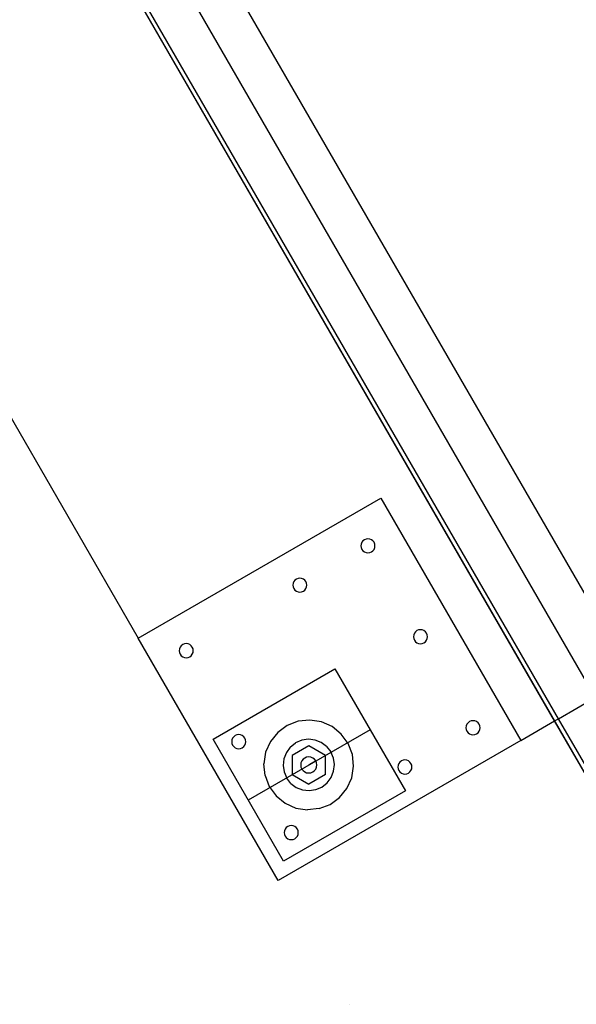
# Model space of a CAD drawing. Extents: x -60 to 60, y -52 to 52.
# Drawn here: x -40 to -30, y -52 to -35 of the extents above; entities that cross this region are included whole.
import ezdxf

# ---------------------------------------------------------------- set-up
doc = ezdxf.new("R2010")
doc.units = 0
doc.header["$MEASUREMENT"] = 0
doc.layers.get('0').update_dxf_attribs({"linetype": 'CONTINUOUS'})

msp = doc.modelspace()

# ---------------------------------------------------------------- linework, layer by layer
for p, q in [((-27.771, -52.162), (-39.708, -31.486)), ((-44.914, -33.801), (-37.886, -45.974)), ((-29.115, -46.651), (-36.501, -33.858)), ((-37.161, -34.239), (-29.775, -47.032)), ((-30.493, -47.447), (-37.926, -34.573)), ((-30.425, -47.407), (-37.815, -34.607)), ((-37.886, -45.974), (-33.58, -43.488)), ((-33.58, -43.488), (-31.095, -47.794)), ((-33.87, -44.228), (-33.896, -44.248)), ((-33.84, -44.216), (-33.87, -44.228)), ((-33.808, -44.211), (-33.84, -44.216)), ((-33.775, -44.216), (-33.808, -44.211)), ((-33.745, -44.228), (-33.775, -44.216)), ((-33.719, -44.248), (-33.745, -44.228)), ((-33.928, -44.304), (-33.933, -44.336)), ((-33.933, -44.336), (-33.928, -44.369)), ((-33.916, -44.274), (-33.928, -44.304)), ((-33.928, -44.369), (-33.916, -44.399)), ((-33.896, -44.248), (-33.916, -44.274)), ((-33.916, -44.399), (-33.896, -44.425)), ((-33.699, -44.274), (-33.719, -44.248)), ((-33.719, -44.425), (-33.699, -44.399)), ((-33.687, -44.304), (-33.699, -44.274)), ((-33.699, -44.399), (-33.687, -44.369)), ((-33.683, -44.336), (-33.687, -44.304)), ((-33.687, -44.369), (-33.683, -44.336)), ((-33.896, -44.425), (-33.87, -44.445)), ((-33.87, -44.445), (-33.84, -44.457)), ((-33.84, -44.457), (-33.808, -44.461)), ((-33.808, -44.461), (-33.775, -44.457)), ((-33.775, -44.457), (-33.745, -44.445)), ((-33.745, -44.445), (-33.719, -44.425)), ((-35.079, -44.926), (-35.105, -44.946)), ((-35.049, -44.914), (-35.079, -44.926)), ((-35.017, -44.91), (-35.049, -44.914)), ((-34.985, -44.914), (-35.017, -44.91)), ((-34.954, -44.926), (-34.985, -44.914)), ((-34.929, -44.946), (-34.954, -44.926)), ((-35.138, -45.002), (-35.142, -45.035)), ((-35.142, -45.035), (-35.138, -45.067)), ((-35.125, -44.972), (-35.138, -45.002)), ((-35.138, -45.067), (-35.125, -45.097)), ((-35.105, -44.946), (-35.125, -44.972)), ((-35.125, -45.097), (-35.105, -45.123)), ((-34.909, -44.972), (-34.929, -44.946)), ((-34.929, -45.123), (-34.909, -45.097)), ((-34.896, -45.002), (-34.909, -44.972)), ((-34.909, -45.097), (-34.896, -45.067)), ((-34.892, -45.035), (-34.896, -45.002)), ((-34.896, -45.067), (-34.892, -45.035)), ((-35.105, -45.123), (-35.079, -45.143)), ((-35.079, -45.143), (-35.049, -45.155)), ((-35.049, -45.155), (-35.017, -45.16)), ((-35.017, -45.16), (-34.985, -45.155)), ((-34.985, -45.155), (-34.954, -45.143)), ((-34.954, -45.143), (-34.929, -45.123)), ((-35.4, -50.28), (-37.886, -45.974)), ((-32.996, -45.919), (-33, -45.952)), ((-33, -45.952), (-32.996, -45.984)), ((-32.983, -45.889), (-32.996, -45.919)), ((-32.996, -45.984), (-32.983, -46.014)), ((-32.964, -45.863), (-32.983, -45.889)), ((-32.938, -45.843), (-32.964, -45.863)), ((-32.908, -45.831), (-32.938, -45.843)), ((-32.875, -45.827), (-32.908, -45.831)), ((-32.843, -45.831), (-32.875, -45.827)), ((-32.813, -45.843), (-32.843, -45.831)), ((-32.787, -45.863), (-32.813, -45.843)), ((-32.767, -45.889), (-32.787, -45.863)), ((-32.754, -45.919), (-32.767, -45.889)), ((-32.767, -46.014), (-32.754, -45.984)), ((-32.75, -45.952), (-32.754, -45.919)), ((-32.754, -45.984), (-32.75, -45.952)), ((-37.143, -46.137), (-37.155, -46.167)), ((-37.123, -46.111), (-37.143, -46.137)), ((-37.097, -46.091), (-37.123, -46.111)), ((-37.067, -46.079), (-37.097, -46.091)), ((-37.034, -46.074), (-37.067, -46.079)), ((-37.002, -46.079), (-37.034, -46.074)), ((-36.972, -46.091), (-37.002, -46.079)), ((-36.946, -46.111), (-36.972, -46.091)), ((-36.926, -46.137), (-36.946, -46.111)), ((-36.914, -46.167), (-36.926, -46.137)), ((-32.983, -46.014), (-32.964, -46.04)), ((-32.964, -46.04), (-32.938, -46.06)), ((-32.938, -46.06), (-32.908, -46.072)), ((-32.908, -46.072), (-32.875, -46.077)), ((-32.875, -46.077), (-32.843, -46.072)), ((-32.843, -46.072), (-32.813, -46.06)), ((-32.813, -46.06), (-32.787, -46.04)), ((-32.787, -46.04), (-32.767, -46.014)), ((-37.155, -46.167), (-37.159, -46.199)), ((-37.159, -46.199), (-37.155, -46.232)), ((-37.155, -46.232), (-37.143, -46.262)), ((-37.143, -46.262), (-37.123, -46.288)), ((-37.123, -46.288), (-37.097, -46.308)), ((-37.097, -46.308), (-37.067, -46.32)), ((-37.067, -46.32), (-37.034, -46.324)), ((-37.034, -46.324), (-37.002, -46.32)), ((-37.002, -46.32), (-36.972, -46.308)), ((-36.972, -46.308), (-36.946, -46.288)), ((-36.946, -46.288), (-36.926, -46.262)), ((-36.926, -46.262), (-36.914, -46.232)), ((-36.909, -46.199), (-36.914, -46.167)), ((-36.914, -46.232), (-36.909, -46.199)), ((-36.559, -47.773), (-34.394, -46.523)), ((-34.394, -46.523), (-33.144, -48.688)), ((-30.425, -47.407), (-29.775, -47.032)), ((-35.241, -47.528), (-35.409, -47.65)), ((-35.046, -47.453), (-35.241, -47.528)), ((-34.839, -47.431), (-35.046, -47.453)), ((-34.634, -47.464), (-34.839, -47.431)), ((-34.443, -47.548), (-34.634, -47.464)), ((-34.282, -47.679), (-34.443, -47.548)), ((-32.063, -47.534), (-32.068, -47.567)), ((-32.051, -47.504), (-32.063, -47.534)), ((-32.031, -47.478), (-32.051, -47.504)), ((-32.005, -47.459), (-32.031, -47.478)), ((-31.975, -47.446), (-32.005, -47.459)), ((-31.943, -47.442), (-31.975, -47.446)), ((-31.91, -47.446), (-31.943, -47.442)), ((-31.88, -47.459), (-31.91, -47.446)), ((-31.854, -47.478), (-31.88, -47.459)), ((-31.834, -47.504), (-31.854, -47.478)), ((-31.822, -47.534), (-31.834, -47.504)), ((-31.818, -47.567), (-31.822, -47.534)), ((-31.095, -47.794), (-30.493, -47.447)), ((-30.493, -47.447), (-30.425, -47.407)), ((-29.553, -49.075), (-30.493, -47.447)), ((-29.527, -48.962), (-30.425, -47.407)), ((-36.19, -47.726), (-36.21, -47.752)), ((-36.164, -47.706), (-36.19, -47.726)), ((-36.134, -47.694), (-36.164, -47.706)), ((-36.102, -47.69), (-36.134, -47.694)), ((-36.07, -47.694), (-36.102, -47.69)), ((-36.039, -47.706), (-36.07, -47.694)), ((-36.014, -47.726), (-36.039, -47.706)), ((-35.994, -47.752), (-36.014, -47.726)), ((-33.769, -47.606), (-35.934, -48.856)), ((-35.409, -47.65), (-35.54, -47.812)), ((-34.159, -47.848), (-34.282, -47.679)), ((-32.068, -47.567), (-32.063, -47.599)), ((-32.063, -47.599), (-32.051, -47.629)), ((-32.051, -47.629), (-32.031, -47.655)), ((-32.031, -47.655), (-32.005, -47.675)), ((-32.005, -47.675), (-31.975, -47.688)), ((-31.975, -47.688), (-31.943, -47.692)), ((-31.943, -47.692), (-31.91, -47.688)), ((-31.91, -47.688), (-31.88, -47.675)), ((-31.88, -47.675), (-31.854, -47.655)), ((-31.854, -47.655), (-31.834, -47.629)), ((-31.834, -47.629), (-31.822, -47.599)), ((-31.822, -47.599), (-31.818, -47.567)), ((-35.309, -49.938), (-36.559, -47.773)), ((-36.223, -47.782), (-36.227, -47.815)), ((-36.227, -47.815), (-36.223, -47.847)), ((-36.21, -47.752), (-36.223, -47.782)), ((-36.223, -47.847), (-36.21, -47.877)), ((-36.21, -47.877), (-36.19, -47.903)), ((-36.19, -47.903), (-36.164, -47.923)), ((-36.039, -47.923), (-36.014, -47.903)), ((-36.014, -47.903), (-35.994, -47.877)), ((-35.981, -47.782), (-35.994, -47.752)), ((-35.994, -47.877), (-35.981, -47.847)), ((-35.977, -47.815), (-35.981, -47.782)), ((-35.981, -47.847), (-35.977, -47.815)), ((-35.54, -47.812), (-35.624, -48.002)), ((-31.095, -47.794), (-35.4, -50.28)), ((-35.186, -47.911), (-35.257, -48.006)), ((-35.186, -47.911), (-35.093, -47.837)), ((-34.86, -47.887), (-35.156, -48.058)), ((-34.984, -47.79), (-35.093, -47.837)), ((-34.866, -47.773), (-34.984, -47.79)), ((-34.748, -47.787), (-34.866, -47.773)), ((-34.564, -48.058), (-34.86, -47.887)), ((-34.637, -47.831), (-34.748, -47.787)), ((-34.542, -47.902), (-34.637, -47.831)), ((-34.542, -47.902), (-34.468, -47.995)), ((-34.084, -48.042), (-34.159, -47.848)), ((-36.164, -47.923), (-36.134, -47.935)), ((-36.134, -47.935), (-36.102, -47.94)), ((-36.102, -47.94), (-36.07, -47.935)), ((-36.07, -47.935), (-36.039, -47.923)), ((-35.624, -48.002), (-35.657, -48.208)), ((-35.257, -48.006), (-35.301, -48.117)), ((-35.156, -48.058), (-35.156, -48.399)), ((-34.86, -48.086), (-34.897, -48.091)), ((-34.823, -48.091), (-34.86, -48.086)), ((-34.564, -48.399), (-34.564, -48.058)), ((-34.421, -48.105), (-34.468, -47.995)), ((-34.063, -48.249), (-34.084, -48.042)), ((-35.635, -48.415), (-35.657, -48.208)), ((-35.301, -48.117), (-35.315, -48.235)), ((-35.315, -48.235), (-35.298, -48.352)), ((-34.997, -48.192), (-35.002, -48.228)), ((-35.002, -48.228), (-34.997, -48.265)), ((-34.983, -48.157), (-34.997, -48.192)), ((-34.96, -48.128), (-34.983, -48.157)), ((-34.931, -48.105), (-34.96, -48.128)), ((-34.897, -48.091), (-34.931, -48.105)), ((-34.736, -48.157), (-34.86, -48.228)), ((-34.789, -48.105), (-34.823, -48.091)), ((-34.759, -48.128), (-34.789, -48.105)), ((-34.736, -48.157), (-34.759, -48.128)), ((-34.722, -48.192), (-34.736, -48.157)), ((-34.717, -48.228), (-34.722, -48.192)), ((-34.722, -48.265), (-34.717, -48.228)), ((-34.404, -48.222), (-34.421, -48.105)), ((-34.418, -48.34), (-34.404, -48.222)), ((-34.095, -48.455), (-34.063, -48.249)), ((-33.273, -48.233), (-33.277, -48.265)), ((-33.26, -48.202), (-33.273, -48.233)), ((-33.24, -48.177), (-33.26, -48.202)), ((-33.214, -48.157), (-33.24, -48.177)), ((-33.184, -48.144), (-33.214, -48.157)), ((-33.152, -48.14), (-33.184, -48.144)), ((-33.12, -48.144), (-33.152, -48.14)), ((-33.089, -48.157), (-33.12, -48.144)), ((-33.063, -48.177), (-33.089, -48.157)), ((-33.044, -48.202), (-33.063, -48.177)), ((-33.031, -48.233), (-33.044, -48.202)), ((-33.027, -48.265), (-33.031, -48.233)), ((-35.635, -48.415), (-35.56, -48.609)), ((-35.298, -48.352), (-35.251, -48.462)), ((-35.156, -48.399), (-34.86, -48.57)), ((-34.997, -48.265), (-34.983, -48.3)), ((-34.983, -48.3), (-34.96, -48.329)), ((-34.96, -48.329), (-34.931, -48.352)), ((-34.931, -48.352), (-34.897, -48.366)), ((-34.897, -48.366), (-34.86, -48.371)), ((-34.86, -48.371), (-34.823, -48.366)), ((-34.564, -48.399), (-34.86, -48.57)), ((-34.823, -48.366), (-34.789, -48.352)), ((-34.789, -48.352), (-34.759, -48.329)), ((-34.759, -48.329), (-34.736, -48.3)), ((-34.736, -48.3), (-34.722, -48.265)), ((-34.462, -48.451), (-34.418, -48.34)), ((-33.277, -48.265), (-33.273, -48.297)), ((-33.273, -48.297), (-33.26, -48.327)), ((-33.26, -48.327), (-33.24, -48.353)), ((-33.24, -48.353), (-33.214, -48.373)), ((-33.214, -48.373), (-33.184, -48.386)), ((-33.184, -48.386), (-33.152, -48.39)), ((-33.152, -48.39), (-33.12, -48.386)), ((-33.12, -48.386), (-33.089, -48.373)), ((-33.089, -48.373), (-33.063, -48.353)), ((-33.063, -48.353), (-33.044, -48.327)), ((-33.044, -48.327), (-33.031, -48.297)), ((-33.031, -48.297), (-33.027, -48.265)), ((-35.56, -48.609), (-35.438, -48.778)), ((-35.178, -48.555), (-35.251, -48.462)), ((-35.178, -48.555), (-35.082, -48.626)), ((-34.627, -48.62), (-34.533, -48.546)), ((-34.533, -48.546), (-34.462, -48.451)), ((-34.18, -48.645), (-34.095, -48.455)), ((-35.438, -48.778), (-35.276, -48.909)), ((-33.144, -48.688), (-35.309, -49.938)), ((-35.082, -48.626), (-34.972, -48.67)), ((-34.972, -48.67), (-34.853, -48.684)), ((-34.853, -48.684), (-34.736, -48.667)), ((-34.736, -48.667), (-34.627, -48.62)), ((-34.311, -48.807), (-34.18, -48.645)), ((-35.276, -48.909), (-35.086, -48.993)), ((-34.673, -49.004), (-34.479, -48.929)), ((-34.479, -48.929), (-34.311, -48.807)), ((-35.086, -48.993), (-34.88, -49.026)), ((-34.673, -49.004), (-34.88, -49.026)), ((-35.202, -49.309), (-35.232, -49.321)), ((-35.169, -49.305), (-35.202, -49.309)), ((-35.137, -49.309), (-35.169, -49.305)), ((-35.107, -49.321), (-35.137, -49.309)), ((-35.29, -49.397), (-35.294, -49.43)), ((-35.294, -49.43), (-35.29, -49.462)), ((-35.278, -49.367), (-35.29, -49.397)), ((-35.29, -49.462), (-35.278, -49.492)), ((-35.258, -49.341), (-35.278, -49.367)), ((-35.232, -49.321), (-35.258, -49.341)), ((-35.081, -49.341), (-35.107, -49.321)), ((-35.061, -49.367), (-35.081, -49.341)), ((-35.049, -49.397), (-35.061, -49.367)), ((-35.061, -49.492), (-35.049, -49.462)), ((-35.044, -49.43), (-35.049, -49.397)), ((-35.049, -49.462), (-35.044, -49.43)), ((-35.278, -49.492), (-35.258, -49.518)), ((-35.258, -49.518), (-35.232, -49.538)), ((-35.232, -49.538), (-35.202, -49.55)), ((-35.202, -49.55), (-35.169, -49.555)), ((-35.169, -49.555), (-35.137, -49.55)), ((-35.137, -49.55), (-35.107, -49.538)), ((-35.107, -49.538), (-35.081, -49.518)), ((-35.081, -49.518), (-35.061, -49.492)), ((-34.132, -52.476), (-34.13, -52.479))]:
    msp.add_line(p, q)

doc.saveas('drawing.dxf')
